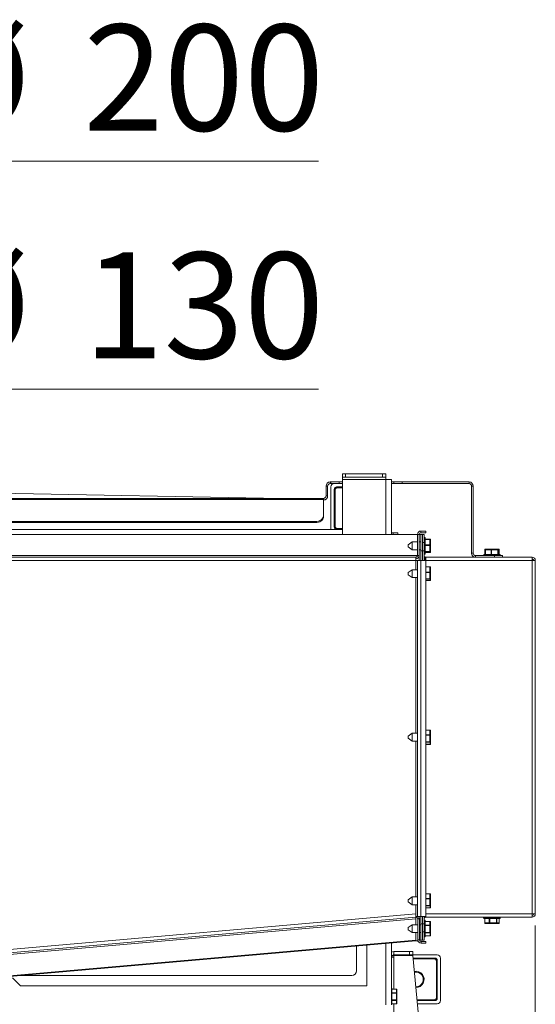
# Model space of a CAD drawing. Units: millimetres. Extents: x 99 to 280, y 7 to 590.
# Drawn here: x 235 to 280, y 504 to 590 of the extents above; entities that cross this region are included whole.
import ezdxf

# ---------------------------------------------------------------- set-up
doc = ezdxf.new("R2010")
doc.units = ezdxf.units.MM
doc.styles.add('SLDTEXTSTYLE0', font='TXT', dxfattribs={"width": 0.75})
doc.dimstyles.new('SLDDIMSTYLE0', dxfattribs={"dimtxt": 9.260417, "dimasz": 5, "dimexe": 0, "dimexo": 0.0625, "dimgap": 2.315104, "dimtad": 1, "dimdec": 1, "dimlfac": 7, "dimrnd": 1e-09, "dimzin": 12, "dimdsep": 46, "dimtxsty": 'SLDTEXTSTYLE0', "dimsah": 1, "dimcen": 0.09, "dimadec": 0, "dimazin": 3, "dimtfac": 1, "dimtdec": 1, "dimtofl": 0, "dimtmove": 0, "dimatfit": 3, "dimfxl": 0, "dimfrac": 2, "dimtolj": 1, "dimtzin": 12, "dimarcsym": 0})
doc.dimstyles.new('SLDDIMSTYLE1', dxfattribs={"dimtxt": 9.260417, "dimasz": 5, "dimexe": 0, "dimexo": 0.0625, "dimgap": 2.315104, "dimtad": 1, "dimdec": 1, "dimlfac": 7, "dimrnd": 1e-09, "dimzin": 12, "dimdsep": 46, "dimtxsty": 'SLDTEXTSTYLE0', "dimsah": 1, "dimcen": 0.09, "dimadec": 0, "dimazin": 3, "dimtfac": 1, "dimtdec": 1, "dimtmove": 0, "dimatfit": 0, "dimfxl": 0, "dimfrac": 2, "dimtolj": 1, "dimtzin": 12, "dimarcsym": 0})

# ---------------------------------------------------------------- blocks, each defined once
blk = doc.blocks.new('_D_4')
at = {"color": 7, "linetype": 'Continuous', "lineweight": 0}
for p, q in [((200.745, 525.571), (200.745, 558.969)), ((219.459, 525.571), (219.459, 558.969)), ((200.745, 557.969), (195.745, 557.969)), ((200.745, 557.969), (219.459, 557.969)), ((219.459, 557.969), (261.22, 557.969))]:
    blk.add_line(p, q, dxfattribs=at)
for points in [[(200.745, 557.969), (195.745, 558.569), (195.745, 557.369)], [(219.459, 557.969), (224.459, 557.369), (224.459, 558.569)]]:
    blk.add_solid(points, dxfattribs=at)
at = {"color": 7, "linetype": 'Continuous', "lineweight": 0, "char_height": 9.2604, "attachment_point": 1, "style": 'SLDTEXTSTYLE0'}
for s, insert in [('%%c', (226.715, 569.907)), ('130', (240.693, 569.907))]:
    blk.add_mtext(s, dxfattribs=dict(at, insert=insert))
blk = doc.blocks.new('_D_5')
at = {"color": 7, "linetype": 'Continuous', "lineweight": 0}
for p, q in [((195.816, 525.571), (195.816, 578.856)), ((224.388, 525.571), (224.388, 578.856)), ((195.816, 577.856), (190.816, 577.856)), ((195.816, 577.856), (224.388, 577.856)), ((224.388, 577.856), (261.22, 577.856))]:
    blk.add_line(p, q, dxfattribs=at)
for points in [[(195.816, 577.856), (190.816, 578.456), (190.816, 577.256)], [(224.388, 577.856), (229.388, 577.256), (229.388, 578.456)]]:
    blk.add_solid(points, dxfattribs=at)
at = {"color": 7, "linetype": 'Continuous', "lineweight": 0, "char_height": 9.2604, "attachment_point": 1, "style": 'SLDTEXTSTYLE0'}
for s, insert in [('%%c', (226.715, 589.794)), ('200', (240.693, 589.794))]:
    blk.add_mtext(s, dxfattribs=dict(at, insert=insert))
blk = doc.blocks.new('_D_7')
at = {"color": 7, "linetype": 'Continuous', "lineweight": 0}
for p, q in [((140.031, 511.142), (140.031, 448.142)), ((280.174, 511.142), (280.174, 448.142)), ((140.031, 449.142), (280.174, 449.142))]:
    blk.add_line(p, q, dxfattribs=at)
for points in [[(140.031, 449.142), (145.031, 448.542), (145.031, 449.742)], [(280.174, 449.142), (275.174, 449.742), (275.174, 448.542)]]:
    blk.add_solid(points, dxfattribs=at)
at = {"color": 7, "linetype": 'Continuous', "lineweight": 0, "insert": (199.839, 461.079), "char_height": 9.2604, "attachment_point": 1, "style": 'SLDTEXTSTYLE0'}
blk.add_mtext('981', dxfattribs=at)

msp = doc.modelspace()

# ---------------------------------------------------------------- linework, layer by layer
at = {"color": 7, "linetype": 'Continuous', "lineweight": 15}
for p, q in [((263.316, 550.285), (263.316, 550.571)), ((263.316, 550.571), (263.602, 550.571)), ((263.602, 550.285), (263.316, 550.285)), ((263.316, 550.285), (263.316, 550.071)), ((263.602, 550.571), (263.602, 550.285)), ((263.602, 550.571), (266.816, 550.571)), ((263.602, 550.285), (266.816, 550.285)), ((266.816, 550.285), (266.816, 550.571)), ((266.816, 550.571), (267.102, 550.571)), ((267.102, 550.285), (266.816, 550.285)), ((267.102, 550.571), (267.102, 550.285)), ((267.102, 550.071), (267.102, 550.285)), ((262.031, 549.499), (261.888, 549.499)), ((261.888, 548.642), (261.888, 549.499)), ((262.031, 548.642), (262.031, 549.499)), ((262.245, 549.856), (262.245, 549.714)), ((262.245, 549.856), (262.316, 549.856)), ((262.245, 549.714), (262.316, 549.714)), ((262.316, 549.714), (262.316, 549.856)), ((262.316, 549.856), (263.031, 549.856)), ((263.031, 549.714), (262.316, 549.714)), ((262.316, 549.428), (262.316, 545.714)), ((263.316, 549.428), (262.816, 549.428)), ((262.888, 549.428), (262.888, 549.356)), ((263.031, 549.856), (263.031, 549.714)), ((263.031, 549.856), (263.316, 549.856)), ((263.316, 549.714), (263.031, 549.714)), ((263.316, 550.071), (267.102, 550.071)), ((263.316, 550.071), (263.316, 545.285)), ((267.602, 550.071), (267.102, 550.071)), ((267.102, 545.285), (267.102, 550.071)), ((267.602, 545.285), (267.602, 550.071)), ((267.602, 549.856), (267.816, 549.856)), ((267.816, 549.714), (267.602, 549.714)), ((267.816, 549.714), (267.816, 549.856)), ((267.816, 549.856), (268.531, 549.856)), ((268.531, 549.714), (267.816, 549.714)), ((268.531, 549.856), (268.531, 549.714)), ((274.388, 549.856), (268.531, 549.856)), ((274.388, 549.714), (268.531, 549.714)), ((274.388, 549.714), (274.388, 549.856)), ((274.745, 549.499), (274.602, 549.499)), ((274.602, 543.642), (274.602, 549.499)), ((274.745, 543.642), (274.745, 549.499)), ((210.103, 549.285), (257.961, 548.428)), ((261.888, 548.642), (262.031, 548.642)), ((262.602, 549.214), (262.602, 545.928)), ((262.602, 549.142), (262.674, 549.142)), ((262.674, 549.142), (262.674, 545.999)), ((263.316, 549.356), (262.888, 549.356)), ((158.531, 548.428), (261.674, 548.428)), ((158.531, 548.323), (261.674, 548.323)), ((261.674, 548.428), (261.674, 548.323)), ((261.674, 546.913), (261.674, 548.323)), ((261.674, 546.913), (261.674, 546.812)), ((159.245, 546.408), (260.959, 546.408)), ((159.245, 546.307), (260.959, 546.307)), ((260.959, 546.307), (260.959, 546.408)), ((262.674, 545.999), (262.602, 545.999)), ((150.327, 545.285), (269.878, 545.285)), ((263.316, 545.714), (156.888, 545.714)), ((262.888, 545.785), (262.888, 545.714)), ((262.888, 545.785), (263.316, 545.785)), ((267.745, 545.285), (267.745, 545.428)), ((267.745, 545.428), (268.174, 545.428)), ((268.174, 545.428), (268.174, 545.285)), ((269.878, 545.285), (269.888, 545.285)), ((269.878, 545.285), (269.878, 544.628)), ((270.031, 545.285), (269.888, 545.285)), ((269.888, 545.285), (269.888, 543.428)), ((270.031, 545.285), (270.174, 545.285)), ((270.031, 545.285), (270.031, 543.428)), ((270.174, 545.428), (270.174, 545.571)), ((270.602, 545.571), (270.174, 545.571)), ((270.602, 545.428), (270.174, 545.428)), ((270.174, 545.285), (270.316, 545.285)), ((270.174, 543.856), (270.174, 545.285)), ((270.316, 545.285), (270.316, 544.571)), ((270.459, 545.285), (270.316, 545.285)), ((270.459, 545.285), (270.459, 544.571)), ((270.602, 545.571), (270.602, 545.428)), ((269.416, 544.628), (269.059, 544.378)), ((269.059, 544.192), (269.059, 544.378)), ((269.888, 544.628), (269.416, 544.628)), ((269.416, 544.628), (269.416, 543.942)), ((270.174, 544.628), (270.031, 544.628)), ((270.316, 544.571), (270.459, 544.571)), ((270.316, 544.571), (270.316, 543.856)), ((270.459, 544.571), (270.316, 544.571)), ((270.316, 544.571), (270.316, 544.571)), ((270.509, 545.014), (270.459, 545.014)), ((270.459, 544.571), (270.459, 543.856)), ((270.459, 544.571), (270.459, 544.571)), ((270.509, 543.556), (270.509, 545.014)), ((270.559, 544.964), (270.559, 543.606)), ((270.966, 544.866), (270.559, 544.866)), ((270.966, 544.848), (270.559, 544.848)), ((270.559, 544.362), (270.966, 544.362)), ((270.966, 544.319), (270.559, 544.319)), ((270.966, 544.866), (270.966, 544.848)), ((270.966, 544.362), (270.966, 544.848)), ((270.966, 544.362), (270.966, 544.319)), ((270.966, 543.781), (270.966, 544.319)), ((271.016, 544.816), (271.016, 544.337)), ((271.016, 544.337), (271.016, 543.798)), ((269.878, 543.428), (150.327, 543.428)), ((269.059, 544.192), (269.416, 543.942)), ((269.416, 543.942), (269.888, 543.942)), ((269.878, 543.942), (269.878, 543.428)), ((269.888, 543.428), (270.031, 543.428)), ((270.031, 543.942), (270.174, 543.942)), ((270.031, 542.999), (270.031, 543.428)), ((270.316, 543.856), (270.174, 543.856)), ((270.174, 543.856), (270.174, 542.999)), ((270.459, 543.856), (270.316, 543.856)), ((270.316, 542.999), (270.316, 543.856)), ((270.459, 542.999), (270.459, 543.856)), ((270.459, 543.556), (270.509, 543.556)), ((270.559, 543.781), (270.966, 543.781)), ((270.966, 543.756), (270.559, 543.756)), ((270.559, 543.704), (270.977, 543.704)), ((270.559, 543.704), (270.974, 543.704)), ((270.966, 543.781), (270.966, 543.756)), ((270.974, 543.755), (270.966, 543.756)), ((270.974, 543.704), (270.974, 543.755)), ((271.016, 543.798), (271.016, 543.742)), ((274.602, 543.642), (274.745, 543.642)), ((274.959, 543.428), (274.959, 543.285)), ((276.602, 543.428), (274.959, 543.428)), ((275.659, 543.478), (275.659, 543.428)), ((277.116, 543.478), (275.659, 543.478)), ((275.709, 543.528), (277.066, 543.528)), ((275.752, 543.935), (275.752, 543.528)), ((275.752, 543.935), (275.758, 543.935)), ((275.758, 543.935), (275.758, 543.528)), ((275.758, 543.935), (275.767, 543.935)), ((275.767, 543.935), (275.767, 543.528)), ((275.774, 543.935), (275.767, 543.935)), ((275.774, 543.935), (275.774, 543.528)), ((275.774, 543.935), (275.787, 543.935)), ((275.787, 543.935), (275.787, 543.528)), ((275.807, 543.935), (275.787, 543.935)), ((275.807, 543.935), (275.807, 543.528)), ((275.807, 543.935), (275.825, 543.935)), ((275.824, 543.985), (275.857, 543.985)), ((276.311, 543.935), (275.825, 543.935)), ((275.825, 543.935), (275.825, 543.528)), ((275.857, 543.985), (276.336, 543.985)), ((276.311, 543.935), (276.354, 543.935)), ((276.311, 543.528), (276.311, 543.935)), ((276.336, 543.985), (276.875, 543.985)), ((276.892, 543.935), (276.354, 543.935)), ((276.354, 543.935), (276.354, 543.528)), ((276.602, 543.285), (276.602, 543.428)), ((276.602, 543.428), (277.316, 543.428)), ((276.875, 543.985), (276.931, 543.985)), ((276.892, 543.528), (276.892, 543.935)), ((276.892, 543.935), (276.917, 543.935)), ((276.917, 543.942), (276.917, 543.935)), ((276.969, 543.942), (276.917, 543.942)), ((276.917, 543.935), (276.917, 543.528)), ((276.931, 543.985), (276.971, 543.985)), ((276.969, 543.528), (276.969, 543.946)), ((276.969, 543.528), (276.969, 543.942)), ((277.001, 543.942), (276.969, 543.942)), ((276.971, 543.985), (276.993, 543.985)), ((276.993, 543.985), (277.003, 543.985)), ((277.001, 543.528), (277.001, 543.942)), ((277.002, 543.528), (277.002, 543.953)), ((277.015, 543.942), (277.002, 543.942)), ((277.015, 543.528), (277.015, 543.942)), ((277.018, 543.528), (277.018, 543.958)), ((277.019, 543.942), (277.018, 543.942)), ((277.019, 543.528), (277.019, 543.942)), ((277.024, 543.528), (277.024, 543.961)), ((277.116, 543.428), (277.116, 543.478)), ((277.316, 543.428), (277.316, 543.285)), ((269.745, 543.285), (150.459, 543.285)), ((269.745, 542.999), (150.459, 542.999)), ((269.745, 543.285), (269.745, 542.999)), ((269.888, 542.999), (269.745, 542.999)), ((269.745, 542.999), (269.745, 542.199)), ((269.888, 542.999), (269.888, 511.928)), ((269.888, 542.999), (270.174, 542.999)), ((270.174, 542.999), (270.174, 511.928)), ((270.174, 542.999), (270.602, 542.999)), ((270.525, 543.161), (270.602, 543.142)), ((270.534, 543.142), (270.602, 543.142)), ((270.602, 543.285), (279.888, 543.285)), ((270.602, 543.285), (270.602, 542.999)), ((270.602, 542.999), (270.602, 511.928)), ((279.888, 542.999), (270.602, 542.999)), ((279.888, 543.285), (279.888, 542.999)), ((279.888, 542.999), (279.888, 512.142)), ((279.888, 542.999), (280.174, 542.999)), ((280.174, 542.999), (280.174, 512.142)), ((269.416, 542.199), (269.059, 541.949)), ((269.059, 541.764), (269.059, 541.949)), ((269.059, 541.764), (269.416, 541.514)), ((269.888, 542.199), (269.416, 542.199)), ((269.416, 542.199), (269.416, 541.514)), ((270.966, 542.459), (270.602, 542.459)), ((270.966, 542.444), (270.602, 542.444)), ((270.602, 541.991), (270.966, 541.991)), ((270.966, 541.949), (270.602, 541.949)), ((270.966, 542.459), (270.966, 542.444)), ((270.966, 541.991), (270.966, 542.444)), ((270.966, 541.991), (270.966, 541.949)), ((270.966, 541.39), (270.966, 541.949)), ((271.016, 542.408), (271.016, 541.962)), ((271.016, 541.962), (271.016, 541.403)), ((269.416, 541.514), (269.888, 541.514)), ((269.745, 541.514), (269.745, 527.914)), ((270.602, 541.39), (270.966, 541.39)), ((270.966, 541.362), (270.602, 541.362)), ((270.602, 541.255), (270.974, 541.255)), ((270.602, 541.254), (270.981, 541.254)), ((270.966, 541.39), (270.966, 541.362)), ((270.974, 541.361), (270.966, 541.362)), ((270.974, 541.255), (270.974, 541.361)), ((271.016, 541.403), (271.016, 541.288)), ((269.416, 527.914), (269.059, 527.663)), ((269.888, 527.914), (269.416, 527.914)), ((269.416, 527.914), (269.416, 527.228)), ((270.966, 528.194), (270.602, 528.194)), ((270.966, 528.183), (270.602, 528.183)), ((270.966, 528.194), (270.966, 528.183)), ((270.966, 527.783), (270.966, 528.183)), ((271.016, 528.143), (271.016, 527.749)), ((269.059, 527.478), (269.059, 527.663)), ((269.059, 527.478), (269.416, 527.228)), ((269.416, 527.228), (269.888, 527.228)), ((269.745, 527.228), (269.745, 513.628)), ((270.602, 527.783), (270.966, 527.783)), ((270.966, 527.742), (270.602, 527.742)), ((270.602, 527.162), (270.966, 527.162)), ((270.966, 527.13), (270.602, 527.13)), ((270.966, 527.783), (270.966, 527.742)), ((270.966, 527.162), (270.966, 527.742)), ((270.966, 527.162), (270.966, 527.13)), ((270.974, 527.128), (270.966, 527.13)), ((270.974, 526.95), (270.974, 527.128)), ((271.016, 527.749), (271.016, 527.169)), ((271.016, 527.169), (271.016, 526.975)), ((270.602, 526.95), (270.974, 526.95)), ((270.602, 526.948), (270.987, 526.948)), ((269.416, 513.628), (269.059, 513.378)), ((269.059, 513.192), (269.059, 513.378)), ((269.888, 513.628), (269.416, 513.628)), ((269.416, 513.628), (269.416, 512.942)), ((270.966, 513.908), (270.602, 513.908)), ((270.966, 513.897), (270.602, 513.897)), ((270.602, 513.497), (270.966, 513.497)), ((270.966, 513.457), (270.602, 513.457)), ((270.966, 513.908), (270.966, 513.897)), ((270.966, 513.497), (270.966, 513.897)), ((270.966, 513.497), (270.966, 513.457)), ((270.966, 512.876), (270.966, 513.457)), ((271.016, 513.857), (271.016, 513.463)), ((271.016, 513.463), (271.016, 512.883)), ((269.059, 513.192), (269.416, 512.942)), ((269.416, 512.942), (269.888, 512.942)), ((269.745, 512.942), (269.745, 511.928)), ((270.602, 512.876), (270.966, 512.876)), ((270.966, 512.845), (270.602, 512.845)), ((270.602, 512.664), (270.974, 512.664)), ((270.602, 512.662), (270.987, 512.662)), ((270.966, 512.876), (270.966, 512.845)), ((270.974, 512.842), (270.966, 512.845)), ((270.974, 512.664), (270.974, 512.842)), ((271.016, 512.883), (271.016, 512.69)), ((210.102, 506.925), (269.72, 512.141)), ((210.122, 506.64), (269.745, 511.856)), ((210.122, 506.497), (269.745, 511.713)), ((269.745, 511.856), (269.72, 512.141)), ((269.745, 511.928), (269.888, 511.928)), ((269.745, 511.856), (269.745, 511.928)), ((269.745, 511.713), (269.745, 511.199)), ((270.174, 511.928), (269.888, 511.928)), ((269.9, 511.714), (270.043, 511.714)), ((269.9, 511.714), (269.9, 509.87)), ((270.031, 511.793), (270.031, 511.928)), ((270.043, 511.714), (270.043, 509.87)), ((270.174, 511.928), (270.174, 511.285)), ((270.602, 511.928), (270.174, 511.928)), ((270.316, 511.285), (270.316, 511.928)), ((270.459, 511.285), (270.459, 511.928)), ((270.509, 511.585), (270.459, 511.585)), ((270.509, 510.128), (270.509, 511.585)), ((270.602, 512.142), (279.888, 512.142)), ((270.602, 511.928), (270.602, 511.856)), ((279.888, 511.856), (270.602, 511.856)), ((275.659, 511.856), (275.659, 511.806)), ((275.659, 511.806), (277.116, 511.806)), ((277.066, 511.756), (275.709, 511.756)), ((275.76, 511.756), (275.76, 511.349)), ((275.771, 511.756), (275.771, 511.349)), ((276.153, 511.349), (276.153, 511.756)), ((276.194, 511.756), (276.194, 511.349)), ((276.778, 511.349), (276.778, 511.756)), ((276.811, 511.756), (276.811, 511.349)), ((277.013, 511.349), (277.013, 511.756)), ((277.015, 511.349), (277.015, 511.756)), ((277.116, 511.806), (277.116, 511.856)), ((280.174, 512.142), (279.888, 512.142)), ((279.888, 512.142), (279.888, 511.856)), ((269.416, 511.199), (269.059, 510.949)), ((269.059, 510.764), (269.059, 510.949)), ((269.059, 510.764), (269.416, 510.514)), ((269.9, 511.199), (269.416, 511.199)), ((269.416, 511.199), (269.416, 510.514)), ((270.174, 511.199), (270.043, 511.199)), ((270.174, 511.285), (270.316, 511.285)), ((270.174, 509.856), (270.174, 511.285)), ((270.459, 511.285), (270.316, 511.285)), ((270.316, 511.285), (270.316, 510.571)), ((270.459, 511.285), (270.459, 510.571)), ((270.559, 511.535), (270.559, 510.178)), ((270.966, 511.492), (270.559, 511.492)), ((270.966, 511.485), (270.559, 511.485)), ((270.559, 511.16), (270.966, 511.16)), ((270.966, 511.122), (270.559, 511.122)), ((270.966, 511.492), (270.966, 511.485)), ((270.966, 511.16), (270.966, 511.485)), ((270.966, 511.16), (270.966, 511.122)), ((270.966, 510.529), (270.966, 511.122)), ((271.016, 511.441), (271.016, 511.121)), ((271.016, 511.121), (271.016, 510.528)), ((275.771, 511.349), (275.76, 511.349)), ((275.771, 511.349), (276.153, 511.349)), ((276.189, 511.299), (275.806, 511.299)), ((276.194, 511.349), (276.153, 511.349)), ((276.765, 511.299), (276.189, 511.299)), ((276.194, 511.349), (276.778, 511.349)), ((276.967, 511.299), (276.765, 511.299)), ((276.811, 511.349), (276.778, 511.349)), ((276.811, 511.349), (277.013, 511.349)), ((277.015, 511.349), (277.013, 511.349)), ((269.745, 509.849), (210.122, 504.632)), ((269.416, 510.514), (269.9, 510.514)), ((269.745, 510.514), (269.745, 509.849)), ((269.745, 509.785), (269.745, 509.849)), ((270.043, 509.87), (269.9, 509.87)), ((270.043, 510.514), (270.174, 510.514)), ((270.044, 509.856), (270.174, 509.856)), ((270.316, 509.856), (270.174, 509.856)), ((270.459, 510.571), (270.316, 510.571)), ((270.316, 510.571), (270.459, 510.571)), ((270.316, 510.571), (270.316, 510.571)), ((270.316, 510.571), (270.316, 509.856)), ((270.459, 509.856), (270.316, 509.856)), ((270.459, 510.571), (270.459, 510.571)), ((270.459, 510.571), (270.459, 509.856)), ((270.459, 510.128), (270.509, 510.128)), ((270.559, 510.529), (270.966, 510.529)), ((270.966, 510.493), (270.559, 510.493)), ((270.559, 510.225), (270.974, 510.225)), ((270.559, 510.221), (270.993, 510.221)), ((270.966, 510.529), (270.966, 510.493)), ((270.974, 510.49), (270.966, 510.493)), ((270.974, 510.225), (270.974, 510.49)), ((271.016, 510.528), (271.016, 510.241)), ((210.102, 504.567), (269.745, 509.785)), ((264.558, 507.186), (264.558, 509.331)), ((265.442, 505.874), (265.442, 509.408)), ((267.102, 504.214), (267.102, 509.554)), ((267.602, 504.214), (267.602, 509.598)), ((269.913, 509.785), (269.745, 509.785)), ((270.186, 509.727), (270.186, 509.584)), ((270.186, 509.727), (270.615, 509.727)), ((270.186, 509.584), (270.615, 509.584)), ((270.615, 509.584), (270.615, 509.727)), ((267.602, 508.356), (267.816, 508.356)), ((267.816, 508.856), (267.816, 508.571)), ((267.816, 508.856), (269.174, 508.856)), ((267.816, 508.571), (269.174, 508.571)), ((267.816, 508.499), (269.459, 508.499)), ((267.816, 508.356), (267.816, 508.499)), ((267.816, 505.565), (267.816, 508.356)), ((269.174, 508.571), (269.174, 508.856)), ((269.174, 508.856), (269.459, 508.856)), ((269.459, 508.571), (269.174, 508.571)), ((269.459, 508.856), (269.459, 508.571)), ((271.602, 508.571), (269.459, 508.571)), ((269.459, 508.499), (270.745, 495.142)), ((271.388, 508.285), (269.48, 508.285)), ((271.316, 508.214), (269.487, 508.214)), ((271.316, 508.214), (271.316, 508.285)), ((271.888, 504.571), (271.888, 508.285)), ((271.531, 507.999), (271.602, 507.999)), ((271.531, 504.856), (271.531, 507.999)), ((271.602, 504.785), (271.602, 508.071)), ((234.502, 506.56), (235.188, 505.874)), ((235.142, 506.758), (264.13, 506.758)), ((235.188, 505.874), (265.442, 505.874)), ((267.631, 505.606), (267.631, 504.249)), ((268.038, 505.565), (267.631, 505.565)), ((268.038, 505.559), (267.631, 505.559)), ((268.038, 505.565), (268.038, 505.559)), ((268.038, 505.262), (268.038, 505.559)), ((267.631, 505.262), (268.038, 505.262)), ((268.038, 505.225), (267.631, 505.225)), ((268.038, 505.262), (268.038, 505.225)), ((268.038, 504.631), (268.038, 505.225)), ((268.088, 505.518), (268.088, 505.221)), ((268.088, 505.221), (268.088, 504.635)), ((271.602, 504.856), (271.531, 504.856)), ((267.631, 504.631), (268.038, 504.631)), ((268.038, 504.594), (267.631, 504.594)), ((267.631, 504.297), (268.038, 504.297)), ((267.631, 504.291), (268.038, 504.291)), ((267.816, 499.042), (267.816, 504.291)), ((268.038, 504.631), (268.038, 504.594)), ((268.038, 504.297), (268.038, 504.594)), ((268.038, 504.297), (268.038, 504.291)), ((268.088, 504.635), (268.088, 504.338)), ((269.831, 504.642), (271.316, 504.642)), ((269.837, 504.571), (271.388, 504.571)), ((269.865, 504.285), (271.602, 504.285)), ((271.316, 504.571), (271.316, 504.642))]:
    msp.add_line(p, q, dxfattribs=at)
at = {"color": 7, "linetype": 'Continuous', "lineweight": 15, "flags": 128}
for points in [[(260.959, 546.408), (261.099, 546.417), (261.233, 546.446), (261.356, 546.493), (261.464, 546.555), (261.553, 546.632), (261.619, 546.719), (261.66, 546.814), (261.674, 546.913)], [(261.674, 546.812), (261.66, 546.713), (261.619, 546.618), (261.553, 546.531), (261.464, 546.454), (261.356, 546.392), (261.233, 546.345), (261.099, 546.316), (260.959, 546.307)]]:
    msp.add_lwpolyline(points, dxfattribs=at)
at = {"color": 7, "linetype": 'Continuous', "lineweight": 15}
for centre, radius, start, end in [((262.245, 549.499), 0.357, 90, 180), ((262.245, 549.499), 0.214, 90, 180), ((262.602, 549.428), 0.286, 90, 180), ((262.888, 549.142), 0.286, 90, 180), ((262.816, 549.214), 0.214, 90, 180), ((274.388, 549.499), 0.357, 0, 90), ((274.388, 549.499), 0.214, 0, 90), ((261.674, 548.642), 0.214, 270, 0), ((261.674, 548.642), 0.357, 270, 0), ((262.888, 549.142), 0.214, 90, 180), ((262.888, 545.999), 0.286, 180, 270), ((262.888, 545.999), 0.214, 180, 270), ((262.816, 545.928), 0.214, 180, 270), ((267.745, 545.142), 0.286, 90, 120), ((270.174, 545.285), 0.286, 90, 180), ((270.174, 545.285), 0.143, 90, 180), ((270.509, 544.964), 0.05, 360, 90), ((269.745, 543.428), 0.286, 270, 0), ((269.745, 543.428), 0.143, 270, 0), ((270.509, 543.606), 0.05, 270, 360), ((270.974, 543.798), 0.0428, 269.88492, 359.88786), ((274.959, 543.642), 0.357, 180, 270), ((274.959, 543.642), 0.214, 180, 270), ((275.709, 543.478), 0.05, 90, 180), ((276.875, 543.942), 0.0428, 359.89338, 89.88796), ((277.066, 543.478), 0.05, 0, 90), ((279.888, 542.999), 0.286, 0, 90), ((279.888, 542.999), 0.143, 0, 90), ((270.974, 541.403), 0.0425, 269.52538, 359.52092), ((270.975, 527.17), 0.0419, 268.63554, 358.57536), ((270.975, 512.884), 0.0419, 268.63968, 358.5742), ((270.509, 511.535), 0.05, 360, 90), ((275.709, 511.806), 0.05, 180, 270), ((277.066, 511.806), 0.05, 270, 0), ((279.888, 512.142), 0.143, 270, 0), ((279.888, 512.142), 0.286, 270, 0), ((270.186, 509.87), 0.286, 180, 270), ((270.186, 509.87), 0.143, 180, 270), ((270.509, 510.178), 0.05, 270, 360), ((270.976, 510.53), 0.0407, 266.92159, 356.55534), ((267.816, 508.356), 0.5, 90, 115.37693), ((267.816, 508.356), 0.214, 90, 180), ((267.888, 508.285), 0.286, 90, 165.52249), ((271.316, 507.999), 0.286, 0, 90), ((271.316, 507.999), 0.214, 0, 90), ((271.388, 508.071), 0.214, 0, 90), ((271.602, 508.285), 0.286, 0, 90), ((264.13, 507.186), 0.429, 270, 0), ((269.745, 506.428), 0.714, 268.58877, 102.40756), ((269.745, 506.428), 0.643, 267.81666, 103.17966), ((267.581, 505.606), 0.05, 0, 64.62307), ((271.316, 504.856), 0.214, 270, 0), ((271.316, 504.856), 0.286, 270, 0), ((271.388, 504.785), 0.214, 270, 360), ((271.602, 504.571), 0.286, 270, 0)]:
    msp.add_arc(centre, radius, start, end, dxfattribs=at)
for centre, major_axis, ratio, start_param, end_param in [((270.966, 544.816), (0, 0.0502), 0.996634, 4.712389, 6.283185), ((270.966, 544.816), (0.05, 0), 0.641888, 0, 1.570796), ((270.966, 544.337), (0.05, 0), 0.506854, 0, 1.570796), ((270.966, 544.337), (0.05, 0), 0.346954, 4.712389, 6.283185), ((270.966, 543.798), (0.05, 0), 0.346954, 4.712389, 6.283185), ((270.974, 543.747), (-0.0316, 0.0316), 0.915439, 2.312076, 3.359274), ((270.974, 543.742), (0.0429, 0), 0.945232, 5.759587, 6.283185), ((275.809, 543.935), (0, 0.05), 0.833893, 0, 1.570796), ((275.824, 543.935), (0, 0.05), 0.98974, 0, 1.570796), ((275.824, 543.935), (0, 0.05), 0.756047, 0, 1.570796), ((275.857, 543.935), (0.0502, 0), 0.996634, 1.570796, 3.141593), ((275.857, 543.935), (0, 0.05), 0.641888, 0, 1.570796), ((276.336, 543.935), (0, 0.05), 0.506854, 0, 1.570796), ((276.336, 543.935), (0, 0.05), 0.346954, 4.712389, 6.283185), ((276.875, 543.935), (0, 0.05), 0.346954, 4.712389, 6.283185), ((276.931, 543.942), (0, 0.0429), 0.945232, 5.759587, 6.283185), ((276.926, 543.942), (0.0316, 0.0316), 0.915439, 5.453669, 6.500866), ((276.971, 543.942), (0, 0.0429), 0.828119, 5.759587, 6.283185), ((276.959, 543.942), (0.0338, 0.0338), 0.77878, 5.374056, 6.421254), ((276.993, 543.942), (0, 0.0429), 0.718913, 5.759587, 6.283185), ((277.003, 543.942), (0, 0.0429), 0.631557, 5.759587, 6.283185), ((276.975, 543.942), (0.0354, 0.0354), 0.680953, 5.310217, 6.357415), ((276.981, 543.942), (0.0365, 0.0365), 0.614694, 5.263543, 6.310741), ((270.966, 542.408), (0.05, 0), 0.998453, 0, 1.570796), ((270.966, 542.408), (0.05, 0), 0.71098, 0, 1.570796), ((270.966, 541.962), (0.05, 0), 0.585366, 0, 1.570796), ((270.966, 541.962), (0.05, 0), 0.257684, 4.712389, 6.283185), ((270.966, 541.403), (0.05, 0), 0.257684, 4.712389, 6.283185), ((270.974, 541.297), (-0.0329, 0.0329), 0.833109, 2.265402, 3.3126), ((270.974, 541.288), (0.0429, 0), 0.879296, 5.759587, 6.283185), ((270.966, 528.143), (0.05, 0), 0.977661, 0, 1.570796), ((270.966, 528.143), (0.05, 0), 0.795348, 0, 1.570796), ((270.966, 527.749), (0.05, 0), 0.684371, 0, 1.570796), ((270.966, 527.749), (0.05, 0), 0.132107, 4.712389, 6.283185), ((270.966, 527.169), (0.05, 0), 0.132107, 4.712389, 6.283185), ((270.974, 526.99), (-0.0346, 0.0346), 0.730289, 2.201563, 3.24876), ((270.974, 526.975), (0.0429, 0), 0.776838, 5.759587, 6.283185), ((270.966, 513.857), (0.05, 0), 0.977661, 0, 1.570796), ((270.966, 513.857), (0.05, 0), 0.795348, 0, 1.570796), ((270.966, 513.463), (0.05, 0), 0.684371, 0, 1.570796), ((270.966, 513.463), (0.05, 0), 0.132107, 4.712389, 6.283185), ((270.966, 512.883), (0.05, 0), 0.132107, 4.712389, 6.283185), ((270.974, 512.705), (-0.0346, 0.0346), 0.730289, 2.201563, 3.24876), ((270.974, 512.69), (0.0429, 0), 0.776838, 5.759587, 6.283185), ((270.966, 511.441), (0.05, 0), 0.88228, 0, 1.570796), ((270.966, 511.121), (0.05, 0), 0.792058, 0, 1.570796), ((270.966, 511.121), (0.05, 0), 0.02727, 0, 1.570796), ((275.806, 511.349), (0, 0.05), 0.7112, 1.570796, 3.141593), ((276.189, 511.349), (0, 0.05), 0.7112, 1.570796, 3.141593), ((276.189, 511.349), (0, 0.05), 0.095006, 3.141593, 4.712389), ((276.765, 511.349), (0, 0.05), 0.257382, 3.141593, 4.712389), ((276.765, 511.349), (0, 0.05), 0.912565, 3.141593, 4.712389), ((276.967, 511.349), (0, 0.05), 0.912565, 3.141593, 4.712389), ((270.966, 510.528), (0.05, 0), 0.02727, 0, 1.570796), ((270.974, 510.263), (-0.0365, 0.0365), 0.614694, 2.121951, 3.169148), ((270.974, 510.241), (0.0429, 0), 0.631557, 5.759587, 6.283185), ((268.038, 505.518), (0.05, 0), 0.824786, 0, 1.570796), ((268.038, 505.221), (0.05, 0), 0.824786, 0, 1.570796), ((268.038, 505.221), (0.05, 0), 0.082479, 0, 1.570796), ((268.038, 504.635), (0.05, 0), 0.082479, 4.712389, 6.283185), ((268.038, 504.635), (0.05, 0), 0.824786, 4.712389, 6.283185), ((268.038, 504.338), (0.05, 0), 0.824786, 4.712389, 6.283185)]:
    msp.add_ellipse(centre, major_axis=major_axis, ratio=ratio, start_param=start_param, end_param=end_param, dxfattribs=at)
for points, knots in [([(269.745, 543.285), (269.757, 543.288), (269.781, 543.293), (269.815, 543.33), (269.847, 543.376), (269.868, 543.411), (269.878, 543.428)], [0, 0, 0, 0, 0.2803073, 0.5302352, 0.7800884, 1, 1, 1, 1]), ([(269.847, 543.328), (269.853, 543.346), (269.863, 543.378), (269.873, 543.412), (269.878, 543.428)], [0, 0, 0, 0, 0.5482485, 1, 1, 1, 1]), ([(270.602, 542.999), (270.568, 543.066), (270.498, 543.198), (270.461, 543.342), (270.46, 543.418), (270.459, 543.428)], [0, 0, 0, 0, 0.464923, 0.929848, 1, 1, 1, 1]), ([(270.459, 543.428), (270.467, 543.393), (270.479, 543.339), (270.543, 543.292), (270.582, 543.287), (270.602, 543.285)], [0, 0, 0, 0, 0.470471, 0.732282, 1, 1, 1, 1]), ([(275.803, 543.985), (275.797, 543.984), (275.785, 543.983), (275.769, 543.974), (275.757, 543.96), (275.753, 543.946), (275.752, 543.937), (275.752, 543.935)], [0, 0, 0, 0, 0.226568, 0.457635, 0.6837, 0.90924, 1, 1, 1, 1]), ([(275.809, 543.985), (275.803, 543.984), (275.791, 543.983), (275.775, 543.974), (275.763, 543.959), (275.758, 543.946), (275.758, 543.937), (275.758, 543.935)], [0, 0, 0, 0, 0.228097, 0.459032, 0.685261, 0.911129, 1, 1, 1, 1]), ([(269.745, 511.713), (269.744, 511.732), (269.743, 511.769), (269.742, 511.817), (269.742, 511.85), (269.744, 511.854), (269.745, 511.856)], [0, 0, 0, 0, 0.249996, 0.500005, 0.75001, 1, 1, 1, 1]), ([(269.9, 511.714), (269.9, 511.724), (269.899, 511.744), (269.889, 511.772), (269.874, 511.798), (269.855, 511.82), (269.831, 511.838), (269.804, 511.85), (269.775, 511.857), (269.755, 511.857), (269.745, 511.856)], [0, 0, 0, 0, 0.1250023, 0.2499939, 0.3750027, 0.4999975, 0.6249993, 0.74999, 0.8750029, 1, 1, 1, 1]), ([(270.043, 511.714), (270.042, 511.734), (270.04, 511.773), (270.021, 511.83), (269.991, 511.881), (269.965, 511.914), (269.948, 511.927), (269.946, 511.928)], [0, 0, 0, 0, 0.2446332, 0.4892654, 0.7338934, 0.9785273, 1, 1, 1, 1]), ([(270.459, 511.714), (270.463, 511.78), (270.467, 511.851), (270.5, 511.923), (270.503, 511.928)], [0, 0, 0, 0, 0.930298, 1, 1, 1, 1]), ([(270.602, 511.856), (270.567, 511.849), (270.513, 511.837), (270.467, 511.773), (270.462, 511.733), (270.459, 511.714)], [0, 0, 0, 0, 0.470472, 0.73228, 1, 1, 1, 1]), ([(271.016, 511.441), (271.016, 511.447), (271.015, 511.459), (271.005, 511.475), (270.991, 511.487), (270.977, 511.492), (270.969, 511.492), (270.966, 511.492)], [0, 0, 0, 0, 0.226594, 0.457681, 0.683695, 0.909248, 1, 1, 1, 1]), ([(275.76, 511.349), (275.761, 511.347), (275.761, 511.338), (275.765, 511.324), (275.775, 511.311), (275.789, 511.301), (275.8, 511.3), (275.806, 511.299)], [0, 0, 0, 0, 0.10891, 0.330062, 0.568525, 0.768381, 1, 1, 1, 1]), ([(276.967, 511.299), (276.973, 511.3), (276.984, 511.301), (276.999, 511.31), (277.009, 511.323), (277.014, 511.336), (277.015, 511.345), (277.015, 511.349)], [0, 0, 0, 0, 0.227628, 0.438384, 0.641308, 0.850275, 1, 1, 1, 1]), ([(268.088, 505.518), (268.087, 505.524), (268.086, 505.534), (268.077, 505.548), (268.067, 505.557), (268.053, 505.563), (268.043, 505.564), (268.038, 505.565)], [0, 0, 0, 0, 0.234953, 0.428128, 0.60848, 0.792531, 1, 1, 1, 1]), ([(268.038, 504.291), (268.042, 504.291), (268.051, 504.292), (268.065, 504.297), (268.078, 504.308), (268.086, 504.322), (268.087, 504.333), (268.088, 504.338)], [0, 0, 0, 0, 0.143117, 0.373857, 0.583126, 0.795449, 1, 1, 1, 1])]:
    msp.add_open_spline(points, degree=3, knots=knots, dxfattribs=at)

# ---------------------------------------------------------------- dimensions: what is measured, and where the dimension line sits
at = {"color": 7, "linetype": 'Continuous', "lineweight": 0}
for base, p1, p2, picture, middle in [((224.388, 577.856), (195.816, 524.571), (224.388, 524.571), '_D_5', (243.967, 577.856)), ((219.459, 557.969), (200.745, 524.571), (219.459, 524.571), '_D_4', (243.967, 557.969))]:
    dim = msp.add_linear_dim(base=base, p1=p1, p2=p2, text='%%c<>', dimstyle='SLDDIMSTYLE1', dxfattribs=at)
    dim.commit()
    dim.dimension.update_dxf_attribs({"geometry": picture, "text_midpoint": middle, "dimtype": 160})
dim = msp.add_linear_dim(base=(280.174, 449.142), p1=(140.031, 512.142), p2=(280.174, 512.142), angle=0, dimstyle='SLDDIMSTYLE0', dxfattribs=at)
dim.commit()
dim.dimension.update_dxf_attribs({"geometry": '_D_7', "text_midpoint": (210.102, 449.142), "dimtype": 160})

doc.saveas('drawing.dxf')
